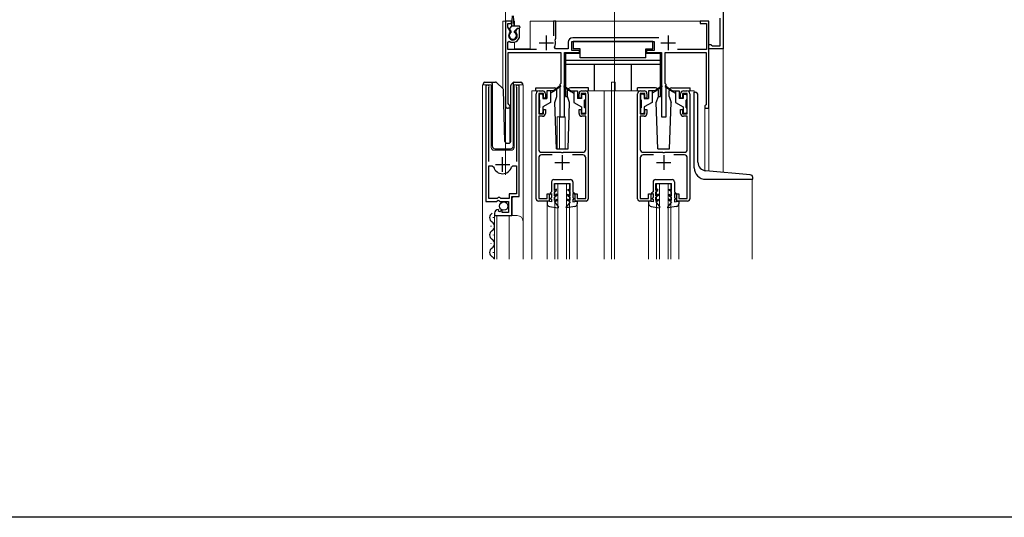
# Model space of a CAD drawing. Extents: x 0 to 1386, y 0 to 2245.
# Drawn here: x 418 to 758, y 0 to 171 of the extents above; entities that cross this region are included whole.
import ezdxf

# ---------------------------------------------------------------- set-up
doc = ezdxf.new("R2010")
doc.units = 0
for name, color, linetype, lineweight in [('YKK_11', 7, 'CONTINUOUS', 30), ('YKK_12', 2, 'CONTINUOUS', 13), ('YKK_13', 4, 'CONTINUOUS', 30)]:
    doc.layers.add(name, color=color, linetype=linetype, lineweight=lineweight)
doc.layers.add('YKK_ZWAK', color=7, linetype='CONTINUOUS')

msp = doc.modelspace()

# ---------------------------------------------------------------- linework, layer by layer
at = {"layer": 'YKK_11', "linetype": 'ByBlock', "lineweight": -2, "ltscale": 0.5}
for p, q in [((660.65, 178.99), (660.65, 161.49)), ((587.65, 170.99), (585.65, 170.99)), ((585.65, 170.99), (585.65, 141.69)), ((586.45, 168.93), (586.45, 170.19)), ((586.45, 170.19), (587.65, 170.19)), ((587.65, 170.19), (587.65, 170.99)), ((602.95, 170.99), (602.15, 170.99)), ((602.15, 170.99), (602.15, 165.89)), ((602.95, 165.09), (602.95, 170.99)), ((655.65, 170.99), (652.65, 170.99)), ((652.65, 170.99), (652.65, 170.19)), ((652.65, 170.19), (654.85, 170.19)), ((654.85, 170.19), (654.85, 161.19)), ((655.65, 140.99), (655.65, 170.99)), ((659.65, 162.49), (659.65, 171.99)), ((587.26, 167.52), (586.45, 168.93)), ((587.19, 167.14), (587.26, 167.52)), ((589.59, 168.49), (589.04, 167.52)), ((589.04, 167.52), (589.1, 167.14)), ((590.45, 168.49), (589.59, 168.49)), ((590.45, 165.99), (590.45, 168.49)), ((586.45, 163.8), (586.91, 164.05)), ((586.45, 161.19), (586.45, 163.8)), ((602.69, 164.49), (602.81, 164.83)), ((602.81, 164.83), (602.95, 165.09)), ((607.25, 163.69), (607.25, 161.39)), ((608.45, 160.89), (608.45, 163.99)), ((608.45, 163.99), (636.85, 163.99)), ((638.48, 165.19), (608.75, 165.19)), ((636.85, 163.99), (636.85, 160.89)), ((655.65, 161.49), (655.65, 162.99)), ((655.65, 162.99), (656.35, 162.99)), ((656.35, 162.99), (656.64, 162.74)), ((596.25, 161.19), (586.45, 161.19)), ((586.55, 142.55), (586.55, 160.19)), ((586.55, 160.19), (604.65, 160.19)), ((602.82, 161.39), (602.47, 161.98)), ((607.25, 161.39), (602.82, 161.39)), ((604.65, 160.19), (604.65, 149.49)), ((605.95, 137.99), (605.95, 160.19)), ((605.95, 160.19), (611.05, 160.19)), ((611.05, 160.89), (608.45, 160.89)), ((611.05, 160.19), (611.05, 160.89)), ((636.85, 160.89), (634.25, 160.89)), ((634.25, 160.89), (634.25, 160.19)), ((634.25, 160.19), (639.35, 160.19)), ((639.35, 160.19), (639.35, 137.99)), ((640.65, 149.49), (640.65, 160.19)), ((640.65, 160.19), (654.75, 160.19)), ((654.85, 161.19), (644.93, 161.19)), ((654.75, 160.19), (654.75, 142.19)), ((660.65, 161.49), (655.65, 161.49)), ((656.64, 162.74), (656.94, 162.49)), ((656.94, 162.49), (659.65, 162.49)), ((604.65, 149.49), (604.35, 149.19)), ((640.95, 149.19), (640.65, 149.49)), ((578.85, 148.44), (578.85, 108.89)), ((579.8, 147.95), (579.85, 148.12)), ((579.8, 122.59), (579.8, 147.95)), ((589.35, 148.12), (589.4, 147.95)), ((589.4, 147.95), (589.4, 122.59)), ((590.35, 110.59), (590.35, 148.44)), ((596.15, 109.79), (596.15, 145.99)), ((598.65, 146.09), (597.05, 146.09)), ((597.05, 146.09), (597.05, 138.99)), ((597.15, 146.99), (598.35, 146.99)), ((598.65, 144.49), (598.65, 146.09)), ((599.35, 145.99), (599.35, 144.49)), ((604.35, 149.19), (604.35, 137.99)), ((610.95, 144.49), (610.95, 145.99)), ((613.25, 146.09), (611.65, 146.09)), ((611.65, 146.09), (611.65, 144.49)), ((611.95, 146.99), (613.15, 146.99)), ((613.25, 138.99), (613.25, 146.09)), ((614.15, 145.99), (614.15, 109.79)), ((631.15, 109.79), (631.15, 145.99)), ((633.65, 146.09), (632.05, 146.09)), ((632.05, 146.09), (632.05, 138.99)), ((632.15, 146.99), (633.35, 146.99)), ((633.65, 144.49), (633.65, 146.09)), ((634.35, 145.99), (634.35, 144.49)), ((640.95, 137.99), (640.95, 149.19)), ((645.95, 144.49), (645.95, 145.99)), ((648.25, 146.09), (646.65, 146.09)), ((646.65, 146.09), (646.65, 144.49)), ((646.95, 146.99), (648.15, 146.99)), ((648.25, 138.99), (648.25, 146.09)), ((649.15, 145.99), (649.15, 109.79)), ((599.35, 144.49), (598.65, 144.49)), ((611.65, 144.49), (610.95, 144.49)), ((634.35, 144.49), (633.65, 144.49)), ((646.65, 144.49), (645.95, 144.49)), ((586.7, 142.29), (586.55, 142.55)), ((598.65, 138.99), (598.65, 140.49)), ((598.65, 140.49), (599.35, 140.49)), ((599.35, 140.49), (599.35, 139.19)), ((610.95, 139.19), (610.95, 140.49)), ((610.95, 140.49), (611.65, 140.49)), ((611.65, 140.49), (611.65, 138.99)), ((633.65, 138.99), (633.65, 140.49)), ((633.65, 140.49), (634.35, 140.49)), ((634.35, 140.49), (634.35, 139.19)), ((645.95, 139.19), (645.95, 140.49)), ((645.95, 140.49), (646.65, 140.49)), ((646.65, 140.49), (646.65, 138.99)), ((654.55, 141.99), (654.35, 141.79)), ((654.35, 141.79), (654.35, 140.99)), ((654.35, 140.99), (655.65, 140.99)), ((654.75, 142.19), (654.55, 141.99)), ((597.05, 138.99), (598.65, 138.99)), ((598.35, 138.19), (597.05, 138.19)), ((597.05, 138.19), (597.05, 126.79)), ((604.35, 137.99), (605.95, 137.99)), ((611.65, 138.99), (613.25, 138.99)), ((613.25, 138.19), (611.95, 138.19)), ((613.25, 126.79), (613.25, 138.19)), ((632.05, 138.99), (633.65, 138.99)), ((633.35, 138.19), (632.05, 138.19)), ((632.05, 138.19), (632.05, 126.79)), ((639.35, 137.99), (640.95, 137.99)), ((646.65, 138.99), (648.25, 138.99)), ((648.25, 138.19), (646.95, 138.19)), ((648.25, 126.79), (648.25, 138.19)), ((598.05, 125.79), (604.69, 125.79)), ((604.69, 125.79), (604.87, 125.67)), ((604.87, 125.67), (605.42, 125.67)), ((605.42, 125.67), (605.61, 125.79)), ((605.61, 125.79), (612.25, 125.79)), ((633.05, 125.79), (639.69, 125.79)), ((639.69, 125.79), (639.87, 125.67)), ((639.87, 125.67), (640.42, 125.67)), ((640.42, 125.67), (640.61, 125.79)), ((640.61, 125.79), (647.25, 125.79)), ((597.05, 123.89), (597.05, 109.89)), ((601.66, 124.89), (598.05, 124.89)), ((612.25, 124.89), (608.64, 124.89)), ((613.25, 109.89), (613.25, 123.89)), ((632.05, 123.89), (632.05, 109.89)), ((636.66, 124.89), (633.05, 124.89)), ((647.25, 124.89), (643.64, 124.89)), ((648.25, 109.89), (648.25, 123.89)), ((579.8, 109.89), (579.8, 121.09)), ((579.8, 109.89), (579.8, 121.09)), ((579.8, 121.09), (581.04, 121.09)), ((581.04, 121.09), (581.52, 120.72)), ((587.68, 120.72), (588.16, 121.09)), ((588.16, 121.09), (589.4, 121.09)), ((589.4, 121.09), (589.4, 111.49)), ((578.85, 108.89), (582.48, 108.89)), ((582.75, 109.89), (579.8, 109.89)), ((582.48, 108.89), (583.02, 109.34)), ((583.05, 110.19), (582.75, 109.89)), ((583.02, 109.34), (583.35, 109.19)), ((583.65, 110.19), (583.05, 110.19)), ((583.35, 109.19), (583.65, 108.89)), ((583.95, 109.89), (583.65, 110.19)), ((583.65, 108.89), (586.65, 108.89)), ((586.85, 109.89), (583.95, 109.89)), ((586.65, 108.89), (586.65, 105.09)), ((589.4, 111.49), (586.85, 111.49)), ((586.85, 111.49), (586.85, 109.89)), ((587.75, 103.99), (587.75, 110.59)), ((587.75, 110.59), (590.35, 110.59)), ((600.65, 108.99), (596.95, 108.99)), ((597.05, 109.89), (599.95, 109.89)), ((599.95, 109.89), (599.95, 111.49)), ((599.95, 111.49), (600.65, 111.49)), ((600.65, 111.49), (600.65, 108.99)), ((609.65, 108.99), (609.65, 111.49)), ((609.65, 111.49), (610.35, 111.49)), ((613.35, 108.99), (609.65, 108.99)), ((610.35, 111.49), (610.35, 109.89)), ((610.35, 109.89), (613.25, 109.89)), ((635.65, 108.99), (631.95, 108.99)), ((632.05, 109.89), (634.95, 109.89)), ((634.95, 109.89), (634.95, 111.49)), ((634.95, 111.49), (635.65, 111.49)), ((635.65, 111.49), (635.65, 108.99)), ((644.65, 108.99), (644.65, 111.49)), ((644.65, 111.49), (645.35, 111.49)), ((648.35, 108.99), (644.65, 108.99)), ((645.35, 111.49), (645.35, 109.89)), ((645.35, 109.89), (648.25, 109.89)), ((583.24, 105.83), (583.03, 106.09)), ((583.16, 105.52), (583.24, 105.83)), ((583.63, 105.24), (583.16, 105.52)), ((584.2, 105.82), (583.63, 105.24)), ((584.45, 105.72), (584.2, 105.82)), ((584.45, 105.09), (584.45, 105.72)), ((581.85, 104.79), (581.85, 103.99)), ((581.85, 103.99), (587.75, 103.99)), ((586.65, 105.09), (584.45, 105.09))]:
    msp.add_line(p, q, dxfattribs=at)
at = {"layer": 'YKK_11', "ltscale": 0.5}
for p, q in [((597.15, 163.49), (602.15, 163.49)), ((599.65, 165.99), (599.65, 160.99)), ((639.15, 163.49), (644.15, 163.49)), ((641.65, 165.99), (641.65, 160.99)), ((584.6, 119.09), (584.6, 124.09)), ((602.65, 122.29), (607.65, 122.29)), ((605.15, 124.79), (605.15, 119.79)), ((637.65, 122.29), (642.65, 122.29)), ((640.15, 124.79), (640.15, 119.79)), ((582.1, 121.59), (587.1, 121.59))]:
    msp.add_line(p, q, dxfattribs=at)
at = {"layer": 'YKK_11', "linetype": 'ByBlock', "lineweight": -2, "ltscale": 0.5}
for centre, radius, start, end in [((588.15, 165.99), 1.5, 129.594, 50.4059), ((588.15, 165.99), 2.3, 237.421, 0), ((599.65, 163.49), 3.2, 331.8214, 18.2343), ((608.75, 163.69), 1.5, 90, 180), ((579.4, 148.44), 0.55, 325.4396, 180), ((589.8, 148.44), 0.55, 0, 214.5607), ((597.15, 145.99), 1, 90, 180), ((598.35, 145.99), 1, 0, 90), ((611.95, 145.99), 1, 90, 180), ((613.15, 145.99), 1, 0, 90), ((632.15, 145.99), 1, 90, 180), ((633.35, 145.99), 1, 0, 90), ((646.95, 145.99), 1, 90, 180), ((648.15, 145.99), 1, 0, 90), ((586.35, 141.69), 0.7, 180.0001, 60), ((598.35, 139.19), 1, 270, 360), ((611.95, 139.19), 1, 180, 270), ((633.35, 139.19), 1, 270, 360), ((646.95, 139.19), 1, 180, 270), ((598.05, 126.79), 1, 180, 270), ((612.25, 126.79), 1, 270, 360), ((633.05, 126.79), 1, 180, 270), ((647.25, 126.79), 1, 270, 360), ((598.05, 123.89), 1, 90, 180), ((612.25, 123.89), 1, 0, 90), ((633.05, 123.89), 1, 90, 180), ((647.25, 123.89), 1, 0, 90), ((584.6, 121.59), 3.2, 195.6806, 270), ((584.6, 121.59), 3.2, 270, 344.3194), ((596.95, 109.79), 0.8, 180, 270), ((613.35, 109.79), 0.8, 270, 360), ((631.95, 109.79), 0.8, 180, 270), ((648.35, 109.79), 0.8, 270, 360), ((583.15, 104.79), 1.3, 95.2159, 180)]:
    msp.add_arc(centre, radius, start, end, dxfattribs=at)
at = {"layer": 'YKK_12'}
for p, q in [((623.15, 88.99), (623.15, 391.71)), ((585.65, 180.99), (585.65, 117.98)), ((660.65, 118.88), (660.65, 180.99))]:
    msp.add_line(p, q, dxfattribs=at)
at = {"layer": 'YKK_12', "ltscale": 2}
for p, q in [((584.65, 170.99), (584.65, 147.74)), ((587.87, 170.99), (584.65, 170.99)), ((585.65, 170.99), (585.65, 129.05)), ((588.65, 170.99), (588.43, 170.99)), ((588.65, 170.99), (588.65, 169.29)), ((655.65, 170.99), (594.15, 170.99)), ((594.15, 170.99), (594.15, 161.49)), ((655.65, 170.99), (655.65, 119.31)), ((588.65, 163.74), (588.65, 161.49)), ((588.65, 161.49), (594.15, 161.49)), ((622.15, 149.99), (623.35, 149.99)), ((622.15, 146.99), (622.15, 149.99)), ((623.35, 146.99), (623.35, 149.99)), ((577.65, 88.99), (577.65, 148.99)), ((577.65, 148.99), (580.65, 148.99)), ((578.85, 148.99), (578.85, 119.39)), ((580.65, 148.99), (580.65, 127.49)), ((588.55, 148.99), (591.65, 148.99)), ((588.55, 127.49), (588.55, 148.99)), ((590.35, 148.99), (590.35, 111.09)), ((591.65, 148.99), (591.65, 101.8)), ((597.15, 146.99), (594.65, 146.99)), ((594.65, 146.99), (594.65, 88.99)), ((613.15, 146.99), (632.15, 146.99)), ((619.65, 146.99), (619.65, 88.99)), ((622.15, 146.99), (622.15, 88.99)), ((648.15, 146.99), (650.65, 146.99)), ((650.65, 146.99), (650.65, 146.48)), ((587.05, 140.99), (585.65, 140.99)), ((587.05, 140.99), (587.05, 128.99)), ((654.35, 140.99), (654.35, 119.45)), ((655.65, 140.99), (654.35, 140.99)), ((603.45, 137.99), (603.45, 126.98)), ((603.45, 137.99), (606.15, 137.99)), ((604.25, 137.99), (604.25, 126.98)), ((606.15, 137.99), (606.15, 126.98)), ((581.65, 126.49), (587.55, 126.49)), ((670.65, 116.48), (670.65, 88.99)), ((602.65, 114.99), (607.65, 114.99)), ((602.65, 88.99), (602.65, 114.99)), ((603.65, 88.99), (603.65, 114.99)), ((606.65, 88.99), (606.65, 114.99)), ((607.65, 88.99), (607.65, 114.99)), ((637.65, 114.99), (642.65, 114.99)), ((637.65, 88.99), (637.65, 114.99)), ((638.65, 88.99), (638.65, 114.99)), ((641.65, 88.99), (641.65, 114.99)), ((642.65, 88.99), (642.65, 114.99)), ((588.35, 110.59), (587.85, 110.09)), ((587.85, 110.09), (587.85, 103.99)), ((599.95, 108.06), (599.95, 88.99)), ((610.35, 108.06), (610.35, 88.99)), ((634.95, 108.06), (634.95, 88.99)), ((645.35, 108.06), (645.35, 88.99)), ((581.85, 103.99), (589.65, 103.99)), ((581.85, 103.99), (581.85, 88.99)), ((582.65, 103.99), (582.65, 88.99)), ((586.85, 103.99), (586.85, 88.99)), ((591.65, 101.99), (591.65, 88.99))]:
    msp.add_line(p, q, dxfattribs=at)
for centre, radius, start, end in [((581.65, 127.49), 1, 180, 270), ((587.55, 127.49), 1, 270, 0), ((589.65, 101.99), 2, 0, 90)]:
    msp.add_arc(centre, radius, start, end, dxfattribs=at)
at = {"layer": 'YKK_13', "ltscale": 0.5}
for p, q in [((587.75, 169.29), (588, 172.85)), ((588.55, 169.29), (588.3, 172.85)), ((587.04, 168.5), (587.75, 169.29)), ((587.55, 167.59), (587.05, 168.08)), ((587.55, 167.08), (587.55, 167.59)), ((590.25, 169.29), (587.75, 169.29)), ((588.75, 167.59), (589.65, 168.49)), ((588.75, 167.08), (588.75, 167.59)), ((590.25, 168.49), (589.65, 168.49)), ((590.55, 168.99), (590.55, 168.79)), ((636.35, 163.99), (608.95, 163.99)), ((608.95, 163.99), (608.95, 161.39)), ((636.35, 161.39), (636.35, 163.99)), ((606.25, 159.89), (606.25, 144.99)), ((611.35, 159.89), (606.25, 159.89)), ((611.35, 161.39), (608.95, 161.39)), ((611.35, 158.39), (611.35, 161.39)), ((633.95, 158.39), (633.95, 161.39)), ((633.95, 161.39), (636.35, 161.39)), ((639.05, 159.89), (633.95, 159.89)), ((639.05, 144.99), (639.05, 159.89)), ((639.05, 157.39), (606.25, 157.39)), ((633.95, 158.39), (611.35, 158.39)), ((639.05, 155.99), (606.25, 155.99)), ((616.25, 146.99), (616.25, 155.99)), ((629.05, 146.99), (629.05, 155.99)), ((578, 148.99), (578, 149.49)), ((578.5, 149.99), (581, 149.99)), ((581, 149.99), (582.19, 149.99)), ((581, 149.49), (581, 149.99)), ((581, 149.49), (581, 127.99)), ((582.54, 149.84), (584.77, 147.61)), ((587.54, 149.13), (588.25, 149.84)), ((588.4, 149.69), (588.4, 149.94)), ((588.4, 149.28), (588.4, 149.69)), ((588.61, 149.99), (590.9, 149.99)), ((591.4, 149.49), (591.4, 148.99)), ((585.39, 129.47), (584.92, 147.27)), ((587.4, 129.47), (587.4, 148.78)), ((588.4, 127.99), (588.4, 149.28)), ((596.05, 147.98), (602.32, 147.98)), ((596.05, 146.98), (596.05, 147.98)), ((599.85, 146.99), (599.85, 144.29)), ((602.15, 146.99), (599.85, 146.99)), ((601.15, 146.99), (601.15, 142.99)), ((602.15, 146.69), (601.15, 146.19)), ((604.49, 148.67), (602.15, 146.99)), ((604.61, 148.51), (602.15, 146.69)), ((602.15, 146.99), (602.29, 146.79)), ((603.32, 144.98), (603.32, 146.98)), ((605.69, 148.51), (608.15, 146.69)), ((605.81, 148.67), (608.15, 146.99)), ((606.98, 144.98), (606.98, 146.98)), ((614.25, 147.98), (607.98, 147.98)), ((608.15, 146.99), (608.01, 146.79)), ((608.15, 146.99), (610.45, 146.99)), ((608.15, 146.69), (609.15, 146.19)), ((609.15, 146.99), (609.15, 142.99)), ((610.45, 146.99), (610.45, 144.29)), ((614.25, 146.98), (614.25, 147.98)), ((637.32, 147.98), (631.05, 147.98)), ((631.05, 146.98), (631.05, 147.98)), ((634.85, 146.99), (634.85, 144.29)), ((637.15, 146.99), (634.85, 146.99)), ((636.15, 146.99), (636.15, 142.99)), ((637.15, 146.69), (636.15, 146.19)), ((639.49, 148.67), (637.15, 146.99)), ((639.61, 148.51), (637.15, 146.69)), ((637.15, 146.99), (637.29, 146.79)), ((638.32, 144.98), (638.32, 146.98)), ((640.69, 148.51), (643.15, 146.69)), ((640.81, 148.67), (643.15, 146.99)), ((641.98, 144.98), (641.98, 146.98)), ((642.98, 147.98), (649.25, 147.98)), ((643.15, 146.99), (643.01, 146.79)), ((643.15, 146.99), (645.45, 146.99)), ((643.15, 146.69), (644.15, 146.19)), ((644.15, 146.99), (644.15, 142.99)), ((645.45, 146.99), (645.45, 144.29)), ((649.25, 146.98), (649.25, 147.98)), ((650.65, 120.48), (650.65, 146.48)), ((650.65, 146.48), (650.95, 146.48)), ((597.15, 145.49), (597.15, 144.09)), ((598.15, 145.79), (597.45, 145.79)), ((597.45, 141.19), (597.45, 143.79)), ((598.45, 145.49), (598.45, 144.29)), ((598.45, 144.29), (599.85, 144.29)), ((601.15, 142.99), (598.45, 141.43)), ((602.59, 142.98), (603.32, 144.98)), ((603.15, 126.98), (602.59, 142.98)), ((606.25, 144.99), (606.98, 144.99)), ((607.71, 142.98), (606.98, 144.98)), ((607.15, 126.98), (607.71, 142.98)), ((609.15, 142.99), (611.85, 141.43)), ((611.85, 144.29), (610.45, 144.29)), ((611.85, 145.49), (611.85, 144.29)), ((612.15, 145.79), (612.85, 145.79)), ((612.85, 141.19), (612.85, 143.79)), ((613.15, 145.49), (613.15, 144.09)), ((632.15, 145.49), (632.15, 144.09)), ((633.15, 145.79), (632.45, 145.79)), ((632.45, 141.19), (632.45, 143.79)), ((633.45, 145.49), (633.45, 144.29)), ((633.45, 144.29), (634.85, 144.29)), ((636.15, 142.99), (633.45, 141.43)), ((637.59, 142.98), (638.32, 144.98)), ((638.15, 126.98), (637.59, 142.98)), ((638.32, 144.99), (639.05, 144.99)), ((641.98, 144.98), (642.71, 142.98)), ((642.15, 126.98), (642.71, 142.98)), ((644.15, 142.99), (646.85, 141.43)), ((646.85, 144.29), (645.45, 144.29)), ((646.85, 145.49), (646.85, 144.29)), ((647.15, 145.79), (647.85, 145.79)), ((647.85, 141.19), (647.85, 143.79)), ((648.15, 145.49), (648.15, 144.09)), ((651.95, 122.39), (651.95, 145.48)), ((597.15, 140.89), (597.15, 139.49)), ((597.45, 139.19), (598.15, 139.19)), ((598.45, 141.43), (598.45, 139.49)), ((611.85, 141.43), (611.85, 139.49)), ((612.85, 139.19), (612.15, 139.19)), ((613.15, 140.89), (613.15, 139.49)), ((632.15, 140.89), (632.15, 139.49)), ((632.45, 139.19), (633.15, 139.19)), ((633.45, 141.43), (633.45, 139.49)), ((646.85, 141.43), (646.85, 139.49)), ((647.85, 139.19), (647.15, 139.19)), ((648.15, 140.89), (648.15, 139.49)), ((582, 126.99), (587.36, 126.99)), ((585.89, 128.99), (586.92, 128.99)), ((603.15, 126.98), (607.15, 126.98)), ((638.15, 126.98), (642.15, 126.98)), ((669.94, 118.06), (654.69, 119.4)), ((601.45, 115.59), (601.45, 112.18)), ((602.25, 116.39), (608.05, 116.38)), ((608.85, 115.58), (608.85, 112.18)), ((636.45, 115.59), (636.45, 112.18)), ((637.25, 116.39), (643.05, 116.38)), ((643.85, 115.58), (643.85, 112.18)), ((654.65, 116.48), (670.85, 116.48)), ((670.85, 116.48), (670.85, 117.07)), ((601.45, 112.18), (600.95, 111.68)), ((602.45, 112.64), (602.45, 115.09)), ((602.45, 115.09), (607.85, 115.08)), ((603.15, 113.05), (602.45, 112.64)), ((602.45, 112.18), (603.15, 112.58)), ((602.45, 110.84), (602.45, 112.18)), ((603.15, 112.58), (603.15, 113.05)), ((607.15, 113.05), (607.85, 112.64)), ((607.15, 112.58), (607.15, 113.05)), ((607.85, 112.18), (607.15, 112.58)), ((607.85, 112.64), (607.85, 115.08)), ((607.85, 110.84), (607.85, 112.18)), ((608.85, 112.18), (609.35, 111.68)), ((636.45, 112.18), (635.95, 111.68)), ((637.45, 112.64), (637.45, 115.09)), ((637.45, 115.09), (642.85, 115.08)), ((638.15, 113.05), (637.45, 112.64)), ((637.45, 112.18), (638.15, 112.58)), ((637.45, 110.84), (637.45, 112.18)), ((638.15, 112.58), (638.15, 113.05)), ((642.15, 113.05), (642.85, 112.64)), ((642.15, 112.58), (642.15, 113.05)), ((642.85, 112.18), (642.15, 112.58)), ((642.85, 112.64), (642.85, 115.08)), ((642.85, 110.84), (642.85, 112.18)), ((643.85, 112.18), (644.35, 111.68)), ((601.45, 108.68), (599.95, 108.98)), ((599.95, 108.98), (599.95, 108.06)), ((600.95, 111.68), (600.95, 111.31)), ((600.95, 111.31), (601.45, 111.6)), ((601.45, 110.18), (601.15, 109.88)), ((601.15, 109.68), (601.15, 109.88)), ((601.45, 109.68), (601.15, 109.68)), ((601.45, 111.6), (601.45, 110.18)), ((601.45, 109.68), (601.45, 108.68)), ((603.35, 111.36), (602.45, 110.84)), ((603.35, 110.9), (602.45, 110.38)), ((602.45, 109.14), (602.45, 110.38)), ((602.45, 109.14), (603.35, 109.66)), ((602.45, 108.68), (603.35, 109.2)), ((602.45, 108.68), (603.82, 106.92)), ((603.35, 110.9), (603.35, 111.36)), ((603.35, 109.2), (603.35, 109.66)), ((607.85, 108.68), (606.48, 106.92)), ((606.95, 111.36), (607.85, 110.84)), ((606.95, 110.9), (606.95, 111.36)), ((606.95, 110.9), (607.85, 110.38)), ((606.95, 109.2), (606.95, 109.66)), ((607.85, 109.14), (606.95, 109.66)), ((607.85, 108.68), (606.95, 109.2)), ((607.85, 109.14), (607.85, 110.38)), ((609.35, 111.31), (608.85, 111.6)), ((608.85, 111.6), (608.85, 110.18)), ((608.85, 110.18), (609.15, 109.88)), ((608.85, 109.68), (609.15, 109.68)), ((608.85, 109.68), (608.85, 108.68)), ((608.85, 108.68), (610.35, 108.98)), ((609.15, 109.68), (609.15, 109.88)), ((609.35, 111.68), (609.35, 111.31)), ((610.35, 108.98), (610.35, 108.06)), ((636.45, 108.68), (634.95, 108.98)), ((634.95, 108.98), (634.95, 108.06)), ((635.95, 111.68), (635.95, 111.31)), ((635.95, 111.31), (636.45, 111.6)), ((636.45, 110.18), (636.15, 109.88)), ((636.15, 109.68), (636.15, 109.88)), ((636.45, 109.68), (636.15, 109.68)), ((636.45, 111.6), (636.45, 110.18)), ((636.45, 109.68), (636.45, 108.68)), ((638.35, 111.36), (637.45, 110.84)), ((638.35, 110.9), (637.45, 110.38)), ((637.45, 109.14), (637.45, 110.38)), ((637.45, 109.14), (638.35, 109.66)), ((637.45, 108.68), (638.35, 109.2)), ((637.45, 108.68), (638.82, 106.92)), ((638.35, 110.9), (638.35, 111.36)), ((638.35, 109.2), (638.35, 109.66)), ((642.85, 108.68), (641.48, 106.92)), ((641.95, 111.36), (642.85, 110.84)), ((641.95, 110.9), (641.95, 111.36)), ((641.95, 110.9), (642.85, 110.38)), ((641.95, 109.2), (641.95, 109.66)), ((642.85, 109.14), (641.95, 109.66)), ((642.85, 108.68), (641.95, 109.2)), ((642.85, 109.14), (642.85, 110.38)), ((644.35, 111.31), (643.85, 111.6)), ((643.85, 111.6), (643.85, 110.18)), ((643.85, 110.18), (644.15, 109.88)), ((643.85, 109.68), (644.15, 109.68)), ((643.85, 109.68), (643.85, 108.68)), ((643.85, 108.68), (645.35, 108.98)), ((644.15, 109.68), (644.15, 109.88)), ((644.35, 111.68), (644.35, 111.31)), ((645.35, 108.98), (645.35, 108.06)), ((600.82, 107.06), (603.68, 106.68)), ((609.48, 107.06), (606.61, 106.68)), ((635.82, 107.06), (638.68, 106.68)), ((644.48, 107.06), (641.61, 106.68)), ((581.35, 103.39), (581.35, 103.19)), ((580.59, 100.39), (580.59, 100.19)), ((581.35, 97.39), (581.35, 97.19)), ((580.59, 94.39), (580.59, 94.19)), ((581.35, 91.39), (581.35, 91.19))]:
    msp.add_line(p, q, dxfattribs=at)
msp.add_circle((585, 107.24), 1.45, dxfattribs=at)
for centre, radius, start, end in [((588.15, 165.99), 1.25, 118.6862, 61.316), ((587.26, 168.3), 0.3, 138.011, 225.0009), ((590.25, 168.99), 0.3, 0, 90), ((590.25, 168.79), 0.3, 270, 0), ((578.5, 149.49), 0.5, 90, 180), ((582.19, 149.49), 0.5, 45, 90), ((588.61, 149.49), 0.5, 90, 114.4698), ((590.9, 149.49), 0.5, 0, 90), ((584.42, 147.26), 0.5, 1.5, 45), ((587.9, 148.78), 0.5, 135, 180), ((602.32, 146.98), 1, 359.986, 90), ((604.55, 148.59), 0.1, 306.4952, 125.6767), ((605.75, 148.59), 0.1, 54.3233, 233.5048), ((607.98, 146.98), 1, 90.0061, 180), ((637.32, 146.98), 1, 359.986, 90), ((639.55, 148.59), 0.1, 306.4952, 125.6767), ((640.75, 148.59), 0.1, 54.3233, 233.5048), ((642.98, 146.98), 1, 90.0061, 180), ((650.95, 145.48), 1, 0, 90), ((597.45, 145.49), 0.3, 90, 180), ((597.45, 144.09), 0.3, 180, 270), ((598.15, 145.49), 0.3, 0, 90), ((612.15, 145.49), 0.3, 90, 180), ((612.85, 145.49), 0.3, 0, 90), ((612.85, 144.09), 0.3, 270, 0), ((632.45, 145.49), 0.3, 90, 180), ((632.45, 144.09), 0.3, 180, 270), ((633.15, 145.49), 0.3, 0, 90), ((647.15, 145.49), 0.3, 90, 180), ((647.85, 145.49), 0.3, 0, 90), ((647.85, 144.09), 0.3, 270, 0), ((597.45, 140.89), 0.3, 90, 180), ((597.45, 139.49), 0.3, 180, 270), ((598.15, 139.49), 0.3, 270, 0), ((612.15, 139.49), 0.3, 180, 270), ((612.85, 140.89), 0.3, 0, 90), ((612.85, 139.49), 0.3, 270, 0), ((632.45, 140.89), 0.3, 90, 180), ((632.45, 139.49), 0.3, 180, 270), ((633.15, 139.49), 0.3, 270, 0), ((647.15, 139.49), 0.3, 180, 270), ((647.85, 140.89), 0.3, 0, 90), ((647.85, 139.49), 0.3, 270, 0), ((585.89, 129.49), 0.5, 181.5, 270), ((586.9, 129.47), 0.5, 272, 0), ((582, 127.99), 1, 180, 270), ((587.36, 127.99), 1, 270, 358), ((654.95, 122.39), 3, 180, 265.0013), ((654.65, 120.48), 4, 180, 270), ((602.25, 115.59), 0.8, 89.9412, 180.0005), ((608.05, 115.58), 0.8, 0.0005, 89.9412), ((637.25, 115.59), 0.8, 89.9412, 180.0005), ((643.05, 115.58), 0.8, 0.0005, 89.9412), ((669.85, 117.07), 1, 0, 85.0028), ((600.95, 108.06), 1, 179.9996, 262.3966), ((603.7, 106.83), 0.15, 263.4574, 37.9051), ((606.6, 106.83), 0.15, 142.0959, 276.5436), ((609.35, 108.06), 1, 277.6044, 0.0014), ((635.95, 108.06), 1, 179.9996, 262.3966), ((638.7, 106.83), 0.15, 263.4574, 37.9051), ((641.6, 106.83), 0.15, 142.0959, 276.5436), ((644.35, 108.06), 1, 277.6044, 0.0014), ((581.81, 103.29), 1.72, 119.1994, 240.8006), ((581.81, 97.29), 1.72, 119.1994, 240.8006), ((580.13, 100.29), 1.72, 299.1906, 60.8094), ((580.13, 94.29), 1.72, 299.1906, 60.8094), ((581.81, 91.29), 1.72, 119.1994, 240.8006), ((580.13, 88.29), 1.72, 23.875, 60.8094)]:
    msp.add_arc(centre, radius, start, end, dxfattribs=at)
msp.add_spline([(588.25, 149.84), (588.27, 149.86), (588.28, 149.87), (588.3, 149.89), (588.32, 149.9), (588.34, 149.91), (588.36, 149.92), (588.38, 149.93), (588.4, 149.94)], degree=3, dxfattribs=at)
at = {"layer": 'YKK_ZWAK'}
msp.add_line((1386, 0), (0, 0), dxfattribs=at)

doc.saveas('drawing.dxf')
